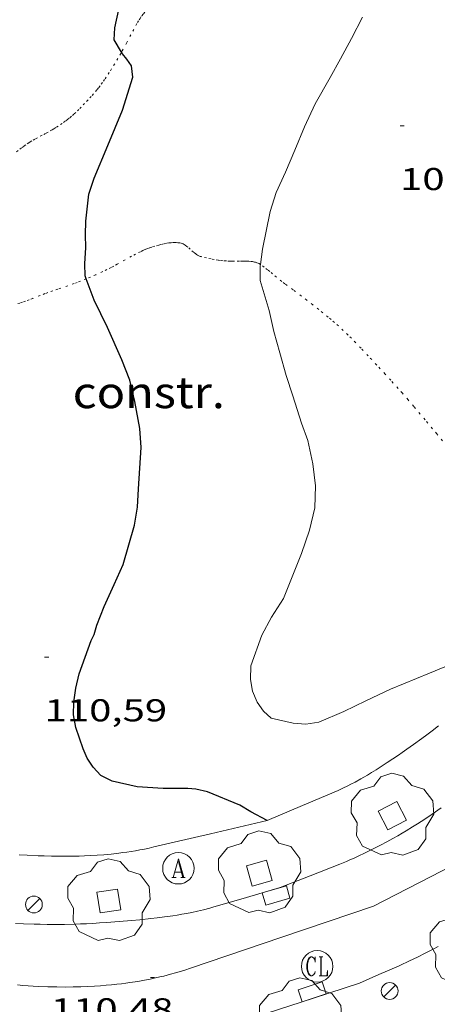
# Model space of a CAD drawing. Units: inches. Extents: x 453999 to 455004, y 4600499 to 4601002.
# Drawn here: x 454300 to 454320, y 4600686 to 4600733 of the extents above; entities that cross this region are included whole.
import ezdxf
from ezdxf.enums import TextEntityAlignment as Align

# ---------------------------------------------------------------- set-up
doc = ezdxf.new("R2010")
doc.units = ezdxf.units.IN
doc.header["$MEASUREMENT"] = 0
doc.linetypes.add('PUNTOS', pattern=[0.25, 0, -0.25])
for name, color, linetype, lineweight in [('ARBRE', 7, 'Continuous', 0), ('CORBA DE NIVELL', 7, 'Continuous', 0), ('CORBA MESTRA', 7, 'Continuous', 0), ('COTA ALTIMETRICA', 7, 'Continuous', 0), ('EDIFICI EN CONSTRUCCIO', 7, 'Continuous', 0), ('EIX VIA URBANA PAVIMENTADA', 7, 'Continuous', 0), ('EMBORNAL', 7, 'Continuous', 0), ('ESCOCELL', 7, 'Continuous', 0), ('FANAL', 7, 'Continuous', 0), ('LIMIT ESPLANADA DE TERRA', 7, 'Continuous', 0), ('REGISTRE AIGUA', 7, 'Continuous', 0), ('REGISTRE CLAVEGUERAM', 7, 'Continuous', 0), ('VORERA', 7, 'Continuous', 0)]:
    doc.layers.add(name, color=color, linetype=linetype, lineweight=lineweight)
doc.styles.add('Style-Arial', font='ARIAL.TTF')

# ---------------------------------------------------------------- blocks, each defined once
blk = doc.blocks.new('ARBRE')
at = {"color": 0, "linetype": 'ByBlock', "lineweight": -2, "flags": 128}
blk.add_lwpolyline([(-0.507, -1.872), (-1.415, -1.448), (-1.697, -0.9400000000000001), (-1.675, -0.342), (-1.951, 0.138), (-1.943, 0.686), (-1.511, 1.208), (-0.871, 1.406), (-0.543, 1.846), (-0.027, 2.012), (0.541, 1.882), (0.933, 1.428), (1.495, 1.262), (1.921, 0.6940000000000001), (1.969, 0.068), (1.593, -0.562), (1.593, -1.098), (1.229, -1.618), (0.505, -1.886), (-0.049, -1.762), (-0.507, -1.872)], dxfattribs=at)
blk = doc.blocks.new('ESCOSE')
at = {"color": 0, "linetype": 'ByBlock', "lineweight": -2, "flags": 128}
blk.add_lwpolyline([(-0.5, -0.5), (0.5, -0.5), (0.5, 0.5), (-0.5, 0.5)], close=True, dxfattribs=at)
blk = doc.blocks.new('COTA')
at = {"color": 0, "linetype": 'ByBlock', "lineweight": -2}
blk.add_line((0, 0), (0.2, 0), dxfattribs=at)
blk = doc.blocks.new('FANAL')
at = {"color": 0, "linetype": 'ByBlock', "lineweight": -2}
blk.add_line((0.283, 0.283), (-0.283, -0.283), dxfattribs=at)
blk.add_circle((0.0002620689868927002, 0.0006722288131713868), 0.40000000060146, dxfattribs=at)
blk = doc.blocks.new('EMBORN')
at = {"color": 0, "linetype": 'ByBlock', "lineweight": -2, "flags": 128}
blk.add_lwpolyline([(0, 0), (1.2, 0), (1.2, 0.6), (0, 0.6)], close=True, dxfattribs=at)
blk = doc.blocks.new('RAIGUC')
at = {"color": 0, "linetype": 'ByBlock', "lineweight": -2, "flags": 128}
for points in [[(0.002, 0.6), (-0.33, -0.6)], [(0.002, 0.6), (0.332, -0.6)], [(0.002, 0.43), (0.284, -0.6)], [(-0.424, -0.6), (-0.14, -0.6)], [(-0.236, -0.26), (0.19, -0.26)], [(0.142, -0.6), (0.426, -0.6)]]:
    blk.add_lwpolyline(points, dxfattribs=at)
at = {"color": 0, "linetype": 'ByBlock', "lineweight": -2}
blk.add_circle((0.0002215649485588074, -0.001705031752586365), 1, dxfattribs=at)
blk = doc.blocks.new('RCLAVC')
at = {"color": 0, "linetype": 'ByBlock', "lineweight": -2, "flags": 128}
for points in [[(-0.158, 0.43), (-0.122, 0.26), (-0.122, 0.6), (-0.158, 0.43), (-0.228, 0.544), (-0.332, 0.6), (-0.402, 0.6), (-0.508, 0.544), (-0.578, 0.43), (-0.612, 0.316), (-0.648, 0.146), (-0.648, -0.146), (-0.612, -0.316), (-0.578, -0.43), (-0.508, -0.544), (-0.402, -0.6), (-0.332, -0.6), (-0.228, -0.544), (-0.158, -0.43), (-0.122, -0.316)], [(-0.402, 0.6), (-0.472, 0.544), (-0.542, 0.43), (-0.578, 0.316), (-0.612, 0.146), (-0.612, -0.146), (-0.578, -0.316), (-0.542, -0.43), (-0.472, -0.544), (-0.402, -0.6)], [(0.122, 0.6), (0.368, 0.6)], [(0.226, 0.6), (0.226, -0.6)], [(0.262, 0.6), (0.262, -0.6)], [(0.122, -0.6), (0.648, -0.6), (0.648, -0.26), (0.612, -0.6)]]:
    blk.add_lwpolyline(points, dxfattribs=at)
at = {"color": 0, "linetype": 'ByBlock', "lineweight": -2}
blk.add_circle((-0.001401012718677521, -0.0007607361078262329), 1, dxfattribs=at)

msp = doc.modelspace()

# ---------------------------------------------------------------- linework, layer by layer
at = {"layer": 'CORBA DE NIVELL', "color": 30, "linetype": 'Continuous', "lineweight": 0, "elevation": 109.0001689936}
for points in [[(454311.4040797613, 4600721.285327248), (454311.5072099002, 4600722.016324683), (454311.8742240585, 4600723.807324676), (454312.1532313123, 4600724.706323952), (454312.5952393801, 4600725.679322108), (454313.0482479736, 4600726.719320282), (454313.5092571408, 4600727.833318511), (454314.0102661349, 4600728.916316389), (454314.7252767505, 4600730.169312906), (454315.2152842631, 4600731.059310568), (454315.7302923911, 4600732.025308159), (454316.2663009614, 4600733.045305673)], [(454320.1770726686, 4600702.158228111), (454319.4520692456, 4600701.855233143), (454317.5940605681, 4600701.091246056), (454316.4170545701, 4600700.541254134), (454315.3790490761, 4600700.029261216), (454314.1850433249, 4600699.515269479), (454313.5600416274, 4600699.419274071), (454312.9660411087, 4600699.472278661), (454311.9150412321, 4600699.703286994), (454311.5550432081, 4600700.037290243), (454311.2470460615, 4600700.47629326), (454311.0290496767, 4600700.997295722), (454310.9320537525, 4600701.554297322), (454310.9530586411, 4600702.194298155), (454311.4760706057, 4600703.664296465), (454311.9300777134, 4600704.508294329), (454312.5020854214, 4600705.407291383), (454313.3601029511, 4600707.542288183), (454313.7351119622, 4600708.653287061), (454313.9971204339, 4600709.71628672), (454314.024128329, 4600710.75128812), (454313.9061361887, 4600711.81129066), (454313.653144158, 4600712.913294287), (454313.3671499743, 4600713.738297736), (454312.9471591717, 4600715.036302935), (454312.6361660798, 4600716.010306805), (454312.3261737254, 4600717.081310818), (454312.0511810384, 4600718.101314486), (454311.8291881831, 4600719.088317701), (454311.3861983313, 4600720.516323275), (454311.3942036474, 4600721.215324298), (454311.4040797613, 4600721.285327248)]]:
    msp.add_lwpolyline(points, dxfattribs=at)
at = {"layer": 'CORBA MESTRA', "color": 30, "linetype": 'Continuous', "lineweight": 30, "elevation": 110.000170544, "flags": 128}
msp.add_lwpolyline([(454304.794812281, 4600731.377985979), (454304.450274478, 4600731.969393658), (454304.4822788374, 4600732.537394297), (454304.7852898917, 4600733.93239416), (454304.8002900667, 4600733.952394078)], dxfattribs=at)
at = {"layer": 'CORBA MESTRA', "color": 30, "linetype": 'Continuous', "lineweight": 30, "elevation": 110.000170544}
for points in [[(454303.1217399476, 4600720.60292551), (454303.0691871896, 4600720.74738674), (454303.0611915021, 4600721.317387684), (454303.1051974355, 4600722.090388549), (454303.0912020118, 4600722.696389594), (454303.103206985, 4600723.349390516), (454303.2492169538, 4600724.633391399), (454303.4912230577, 4600725.388390733), (454304.1552358402, 4600726.937388096), (454304.8422496751, 4600728.620385492), (454305.33226237, 4600730.193384213), (454305.2672663665, 4600730.733385543), (454305.0572684158, 4600731.046387622), (454304.8382700263, 4600731.303389682), (454304.794812281, 4600731.377985979)], [(454311.733004044, 4600694.839280833), (454310.9430060288, 4600695.262287484), (454310.4340075766, 4600695.570291823), (454308.8810100325, 4600696.2113046), (454308.3280100932, 4600696.332308983), (454307.9540097486, 4600696.363311869), (454306.7780079785, 4600696.370320803), (454305.551006668, 4600696.448330234), (454304.34700685, 4600696.718339788), (454303.812008001, 4600696.979344252), (454303.4460104533, 4600697.377347646), (454303.1720133139, 4600697.810350397), (454302.9800163623, 4600698.251352536), (454302.626023568, 4600699.273356807), (454302.5170278604, 4600699.861358547), (454302.5340325683, 4600700.478359374), (454302.6260376505, 4600701.129359685), (454302.7920430825, 4600701.811359484), (454303.3610561047, 4600703.411357646), (454303.5030584873, 4600703.696357012), (454303.6200619617, 4600704.130356795), (454303.9790693168, 4600705.026355462), (454304.4440779135, 4600706.064353542), (454304.8700858048, 4600707.017351788), (454305.4111007793, 4600708.880350571), (454305.5511075216, 4600709.740350842), (454305.6131142492, 4600710.614351726), (454305.73512931, 4600712.574353839), (454305.6651360909, 4600713.482355779), (454305.4321454569, 4600714.764359535), (454305.1871528163, 4600715.784362975), (454304.8161595328, 4600716.745367279), (454304.1241701979, 4600718.292374928), (454303.4911790423, 4600719.587381739), (454303.1217399476, 4600720.60292551)]]:
    msp.add_lwpolyline(points, dxfattribs=at)
at = {"layer": 'EIX VIA URBANA PAVIMENTADA', "color": 1, "linetype": 'Continuous', "lineweight": 20}
for points in [[(454316.7839809937, 4600690.7692362, 109.5441698370176), (454320.5710016606, 4600692.71921049, 109.310169474224), (454323.6950215425, 4600694.701189857, 109.1021691517408), (454327.2240498371, 4600697.709167744, 108.9341688912736), (454331.2850880084, 4600701.910143444, 108.6941685191776), (454336.3991382982, 4600707.493113297, 108.3421679734368), (454350.1862692373, 4600721.933031077, 107.7821671052128), (454362.7623894063, 4600735.200956225, 107.6541669067616), (454373.4314905709, 4600746.353892566, 107.5421667331168), (454389.9606488424, 4600763.835794253, 107.15016612536), (454399.9137442763, 4600774.379735082, 106.1741646121696), (454410.1178400158, 4600784.91267399, 104.835162536184)], [(454299.8499263092, 4600687.022358878, 110.8021717874208), (454300.1059265544, 4600687.002356905, 110.7831717579632), (454300.3559268054, 4600686.984354979, 110.7661717316064), (454300.5979270667, 4600686.969353121, 110.7491717052496), (454300.8339273339, 4600686.956351309, 110.7321716788928), (454301.2909279059, 4600686.938347814, 110.70017162928), (454301.7209284891, 4600686.927344535, 110.670171582768), (454302.1249290927, 4600686.924341464, 110.6421715393568), (454302.5049297122, 4600686.928338586, 110.6161714990464), (454302.8599303233, 4600686.936335906, 110.5911714602864), (454303.1939309398, 4600686.949333391, 110.5681714246272), (454303.5059315525, 4600686.966331051, 110.5461713905184), (454303.7989321584, 4600686.986328859, 110.5261713595104), (454304.0729327502, 4600687.008326815, 110.5071713300528), (454304.3299333307, 4600687.032324902, 110.4891713021456), (454304.5699338925, 4600687.057323119, 110.4721712757888), (454304.7939344447, 4600687.084321461, 110.4561712509824), (454305.0049349766, 4600687.111319902, 110.4421712292768), (454305.2009354929, 4600687.139318459, 110.4281712075712), (454305.568936496, 4600687.196315755, 110.4021711672608), (454305.8889374171, 4600687.252313414, 110.3791711316016), (454306.1679382593, 4600687.30631138, 110.3591711005936), (454306.4109390306, 4600687.358309616, 110.3411710726864), (454306.6219397144, 4600687.405308088, 110.32517104788), (454306.806940335, 4600687.449306753, 110.3121710277248), (454307.1289414564, 4600687.531304437, 110.2881709905152), (454307.3679423277, 4600687.597302726, 110.270170962608), (454307.5469429998, 4600687.649301449, 110.2571709424528), (454307.813944036, 4600687.73129955, 110.2361709098944), (454308.0789451069, 4600687.818297674, 110.2161708788864), (454312.4309630533, 4600689.294266941, 109.880170357952), (454316.7839809937, 4600690.7692362, 109.5441698370176)]]:
    msp.add_polyline3d(points, dxfattribs=at)
at = {"layer": 'LIMIT ESPLANADA DE TERRA', "color": 7, "linetype": 'PUNTOS', "lineweight": 0}
for points in [[(454304.794812281, 4600731.377985979, 110.001475975541), (454304.830271061, 4600731.441389957, 109.9981705408992), (454305.0312742027, 4600731.81438901, 109.980170512992), (454305.3292789062, 4600732.373387616, 109.9541704726816), (454305.4832812467, 4600732.650386876, 109.9431704556272), (454305.5622824086, 4600732.78738649, 109.9381704478752), (454305.6432835662, 4600732.923386087, 109.9341704416736), (454305.6832841138, 4600732.987385882, 109.9321704385728), (454305.765285121, 4600733.103385439, 109.930170435472), (454305.8402859961, 4600733.203385026, 109.9281704323712), (454306.1132890068, 4600733.544383482, 109.9241704261696), (454306.1782897676, 4600733.631383124, 109.9221704230688), (454306.2252903488, 4600733.698382871, 109.9221704230688), (454306.2912912326, 4600733.80138253, 109.920170419968), (454306.3222916753, 4600733.853382376, 109.9191704184176), (454306.35129213, 4600733.907382241, 109.9181704168672), (454306.7252982107, 4600734.632380527, 109.9031703936112), (454307.0983042824, 4600735.356378819, 109.8881703703552)], [(454300.1722295361, 4600726.920418289, 110.4011711657104), (454300.3122304891, 4600727.017417379, 110.3631711067952), (454300.3832309634, 4600727.065416914, 110.3471710819888), (454300.4542314301, 4600727.112416449, 110.3341710618336), (454300.5902322782, 4600727.196415547, 110.3131710292752), (454300.7132330001, 4600727.266414721, 110.295171001368), (454300.9312342258, 4600727.38341325, 110.2681709595072), (454301.0972351357, 4600727.469412123, 110.2501709316), (454301.2212358136, 4600727.533411281, 110.2381709129952), (454301.4062368591, 4600727.633410033, 110.2241708912896), (454301.4972373948, 4600727.685409424, 110.2181708819872), (454301.587237944, 4600727.739408824, 110.2141708757856), (454301.7002386579, 4600727.810408077, 110.2111708711344), (454301.898239921, 4600727.936406771, 110.2111708711344), (454302.0432408969, 4600728.035405822, 110.2131708742352), (454302.1512416485, 4600728.112405123, 110.2141708757856), (454302.2302422263, 4600728.172404617, 110.2141708757856), (454302.3472431058, 4600728.264403872, 110.2121708726848), (454302.4602440169, 4600728.361403164, 110.2061708633824), (454302.5492447695, 4600728.442402614, 110.1991708525296), (454302.7012461054, 4600728.587401685, 110.1841708292736), (454302.8122471197, 4600728.698401015, 110.1731708122192), (454302.9762486639, 4600728.868400034, 110.1571707874128), (454303.1372502185, 4600729.040399079, 110.1421707641568), (454303.2872516726, 4600729.201398192, 110.130170745552), (454303.3982527705, 4600729.323397539, 110.120170730048), (454303.562254436, 4600729.509396583, 110.1071707098928), (454303.6412552792, 4600729.60439613, 110.10017069904), (454303.7192561362, 4600729.70139569, 110.0941706897376), (454303.8362574936, 4600729.856395043, 110.085170675784), (454303.9352586866, 4600729.993394502, 110.0761706618304), (454304.0202597441, 4600730.115394047, 110.0691706509776), (454304.1632616047, 4600730.331393297, 110.0571706323728), (454304.2682630118, 4600730.495392755, 110.0481706184192), (454304.4222651247, 4600730.742391969, 110.035170598264), (454304.5732672557, 4600730.992391211, 110.0221705781088), (454304.712269277, 4600731.230390525, 110.0091705579536), (454304.794812281, 4600731.377985979, 110.001475975541)], [(454299.7962268514, 4600726.643420714, 110.5111713362544), (454299.9582280207, 4600726.764419673, 110.465171264936), (454300.0802288927, 4600726.854418886, 110.4281712075712), (454300.1722295361, 4600726.920418289, 110.4011711657104)], [(454311.4040797613, 4600721.285327248, 108.9438497228), (454311.3752042932, 4600721.304324581, 108.9491689145296), (454311.3392043892, 4600721.324324884, 108.9581689284832), (454311.305204473, 4600721.342325171, 108.9661689408864), (454311.238204574, 4600721.369325721, 108.9841689687936), (454311.1792046267, 4600721.388326199, 109.0021689967008), (454311.1262046432, 4600721.401326622, 109.0191690230576), (454311.0312046325, 4600721.419327369, 109.0491690695696), (454310.9592045892, 4600721.428327929, 109.0721691052288), (454310.8502044884, 4600721.43732877, 109.105169156392), (454310.7412043725, 4600721.444329608, 109.1341692013536), (454310.643204251, 4600721.448330359, 109.1581692385632), (454310.5572041176, 4600721.448331011, 109.1791692711216), (454310.4062038608, 4600721.445332152, 109.2141693253856), (454310.1802034497, 4600721.437333854, 109.265169404456), (454310.067203267, 4600721.436334711, 109.2881694401152), (454309.9542031146, 4600721.439335573, 109.310169474224), (454309.7872029467, 4600721.451336858, 109.3391695191856), (454309.6412028265, 4600721.465337987, 109.3631695563952), (454309.5132027419, 4600721.480338982, 109.3821695858528), (454309.401202682, 4600721.495339855, 109.3981696106592), (454309.2052026058, 4600721.525341389, 109.4231696494192), (454309.0572025812, 4600721.552342554, 109.4391696742256), (454308.837202574, 4600721.59634429, 109.4611697083344), (454308.6172026123, 4600721.646346038, 109.4781697346912), (454308.5802026307, 4600721.656346334, 109.4811697393424), (454308.5452026675, 4600721.668346618, 109.4831697424432), (454308.4792027777, 4600721.696347163, 109.4871697486448), (454308.4192029351, 4600721.72934767, 109.4921697563968), (454308.3652031093, 4600721.763348131, 109.495169761048), (454308.3152032973, 4600721.798348565, 109.4991697672496), (454308.2252037117, 4600721.871349361, 109.505169776552), (454308.0712045049, 4600722.00735074, 109.5161697936064), (454307.9562050853, 4600722.107351768, 109.5241698060096), (454307.9122052827, 4600722.142352155, 109.5271698106608), (454307.8342055866, 4600722.198352834, 109.5331698199632), (454307.7732057728, 4600722.235353355, 109.5371698261648), (454307.7272058836, 4600722.259353741, 109.540169830816), (454307.6912059416, 4600722.274354038, 109.5421698339168), (454307.6362060005, 4600722.293354485, 109.5461698401184), (454307.5792060107, 4600722.306354936, 109.55016984632), (454307.4852059637, 4600722.31935567, 109.5561698556224), (454307.4002058774, 4600722.325356324, 109.5621698649248), (454307.3252057763, 4600722.327356897, 109.5671698726768), (454307.2592056664, 4600722.326357395, 109.5711698788784), (454307.1422054319, 4600722.319358272, 109.580169892832), (454307.0552052212, 4600722.309358917, 109.5861699021344), (454306.9272048558, 4600722.287359855, 109.5961699176384), (454306.801204448, 4600722.259360768, 109.6061699331424), (454306.6762040114, 4600722.227361666, 109.620169954848), (454306.5662036359, 4600722.200362459, 109.6371699812048), (454306.3762029544, 4600722.149363821, 109.6741700385696), (454306.233202414, 4600722.107364841, 109.7041700850816), (454306.1282019933, 4600722.073365585, 109.72517011764), (454306.049201666, 4600722.046366142, 109.740170140896), (454305.9322011431, 4600722.00136696, 109.760170171904), (454305.8742008635, 4600721.976367362, 109.7681701843072), (454305.8162005763, 4600721.950367762, 109.7741701936096), (454305.6941999471, 4600721.892368597, 109.785170210664), (454305.4691987333, 4600721.778370127, 109.8031702385712), (454305.2741976343, 4600721.673371444, 109.8171702602768)], [(454305.2741976343, 4600721.673371444, 109.8171702602768), (454304.5981937333, 4600721.297375991, 109.8581703238432), (454304.4281927716, 4600721.205377138, 109.8681703393472), (454304.3001920573, 4600721.137378003, 109.8771703533008), (454304.1061910205, 4600721.040379326, 109.8921703765568), (454303.9101900186, 4600720.94838067, 109.910170404464), (454303.5741883595, 4600720.798382987, 109.9431704556272), (454303.3201871235, 4600720.687384741, 109.9671704928368), (454303.1301862143, 4600720.606386058, 109.9861705222944), (454303.1217399476, 4600720.60292551, 109.9870210117874)], [(454320.0601540153, 4600712.903245659, 108.3141679300256), (454319.7931560825, 4600713.230248191, 108.3261679486304), (454319.5921576222, 4600713.474250095, 108.3391679687856), (454319.2371602965, 4600713.899253448, 108.365168009096), (454318.7001642669, 4600714.532258503, 108.4081680757632), (454318.4301662383, 4600714.84726104, 108.4281681067712), (454318.1581681991, 4600715.161263592, 108.4461681346784), (454317.960169607, 4600715.387265444, 108.4571681517328), (454317.608172028, 4600715.77826872, 108.4761681811904), (454317.3421738235, 4600716.06927119, 108.4891682013456), (454316.9391764918, 4600716.503274921, 108.5081682308032), (454316.5351791432, 4600716.935278656, 108.5261682587104), (454316.1901813854, 4600717.301281841, 108.5381682773152), (454315.928183043, 4600717.57328425, 108.5441682866176), (454315.7301842687, 4600717.775286066, 108.5491682943696), (454315.5791851727, 4600717.925287444, 108.5521682990208), (454315.349186493, 4600718.146289533, 108.5581683083232), (454315.1151877767, 4600718.363291644, 108.5661683207264), (454314.9331887237, 4600718.525293277, 108.5731683315792), (454314.7731895303, 4600718.664294705, 108.580168342432), (454314.6311902131, 4600718.783295967, 108.5871683532848), (454314.3801913869, 4600718.989298191, 108.6021683765408), (454314.1901922457, 4600719.141299868, 108.6141683951456), (454313.903193508, 4600719.366302395, 108.6361684292544), (454313.6141947367, 4600719.587304931, 108.6621684695648), (454313.3531958268, 4600719.784307216, 108.6891685114256), (454312.9601974331, 4600720.076310651, 108.735168582744), (454312.5681990485, 4600720.36931408, 108.7821686556128), (454312.4221996719, 4600720.481315361, 108.7991686819696), (454312.1732008034, 4600720.68131756, 108.8291687284816), (454311.9872016684, 4600720.833319208, 108.8531687656912), (454311.8472023163, 4600720.947320447, 108.8721687951488), (454311.7412027969, 4600721.032321382, 108.8881688199552), (454311.5792034942, 4600721.157322805, 108.9131688587152), (454311.4132041624, 4600721.279324253, 108.9421689036768), (454311.4040797613, 4600721.285327248, 108.9438497228)], [(454303.1217399476, 4600720.60292551, 109.9870210117874), (454302.8421848725, 4600720.488388061, 110.015170567256), (454302.6971842152, 4600720.431389072, 110.0311705920624), (454302.5521835806, 4600720.377390089, 110.0461706153184), (454302.2381822516, 4600720.266392299, 110.080170668032), (454301.7641803027, 4600720.106395648, 110.1331707502032), (454301.5281793375, 4600720.027397315, 110.1611707936144), (454301.2921783494, 4600719.94539898, 110.190170838576), (454301.1581777698, 4600719.89639992, 110.2071708649328), (454300.9271767364, 4600719.807401534, 110.2391709145456), (454300.5801751513, 4600719.669403953, 110.290170993616), (454300.4071743672, 4600719.601405161, 110.3161710339264), (454300.2321735875, 4600719.534406385, 110.3421710742368), (454300.089172994, 4600719.485407394, 110.3641711083456), (454299.9621725088, 4600719.447408299, 110.3831711378032), (454299.8491721136, 4600719.418409112, 110.40017116416)]]:
    msp.add_polyline3d(points, dxfattribs=at)
at = {"layer": 'VORERA', "color": 1, "linetype": 'Continuous', "lineweight": 0}
for points in [[(454319.8780508082, 4600699.338226008, 109.3061694680224), (454319.5800486238, 4600699.111227917, 109.315169481976), (454319.3180467229, 4600698.9142296, 109.3191694881776), (454319.0870450748, 4600698.744231089, 109.3221694928288), (454318.6820422238, 4600698.451233708, 109.3241694959296), (454318.3750401012, 4600698.234235701, 109.3281695021312), (454318.1440385292, 4600698.074237205, 109.3331695098832), (454317.969037355, 4600697.955238348, 109.3391695191856), (454317.7060356042, 4600697.77824007, 109.3521695393408), (454317.440033864, 4600697.603241816, 109.3711695687984), (454317.1560320276, 4600697.419243686, 109.395169606008), (454316.9070304351, 4600697.260245329, 109.4161696385664), (454316.6870290545, 4600697.123246786, 109.435169668024), (454316.4950278615, 4600697.00524806, 109.4511696928304), (454316.3250268316, 4600696.904249193, 109.4661697160864), (454316.1750259466, 4600696.818250197, 109.4791697362416), (454315.9110244219, 4600696.671251973, 109.5011697703504), (454315.7110233151, 4600696.566253328, 109.5191697982576), (454315.5600224967, 4600696.489254354, 109.5321698184128), (454315.3310213071, 4600696.379255922, 109.5511698478704), (454315.0980201644, 4600696.27625753, 109.5711698788784), (454313.4150121072, 4600695.558269186, 109.7141701005856), (454311.733004044, 4600694.839280833, 109.8561703207424)], [(454312.3519808146, 4600691.651271195, 109.840170295936), (454313.7659872483, 4600692.210261332, 109.7141701005856), (454315.179993682, 4600692.76925147, 109.5871699036848), (454315.3419944263, 4600692.834250342, 109.5741698835296), (454315.4929951385, 4600692.897249294, 109.5641698680256), (454315.6339958123, 4600692.957248318, 109.5561698556224), (454315.8969971002, 4600693.073246501, 109.545169838568), (454316.124998258, 4600693.179244936, 109.5391698292656), (454316.3239992796, 4600693.273243572, 109.5341698215136), (454316.6710011152, 4600693.444241203, 109.5291698137616), (454316.9290025167, 4600693.57623945, 109.5241698060096), (454317.1220035747, 4600693.676238141, 109.5191697982576), (454317.4110051836, 4600693.829236185, 109.5081697812032), (454317.6980068123, 4600693.985234249, 109.4911697548464), (454317.9400082042, 4600694.119232621, 109.4731697269392), (454318.1490094388, 4600694.239231221, 109.4581697036832), (454318.3310105327, 4600694.346230006, 109.4441696819776), (454318.6470124718, 4600694.537227905, 109.420169644768), (454318.88101395, 4600694.684226357, 109.4021696168608), (454319.2290162044, 4600694.910224067, 109.375169575), (454319.573018498, 4600695.142221816, 109.3471695315888), (454320.005021444, 4600695.442219004, 109.3111694757744)], [(454311.733004044, 4600694.839280833, 109.8561703207424), (454309.0369951068, 4600694.212300317, 110.0921706866368), (454306.3419861636, 4600693.584319792, 110.3281710525312), (454306.110985411, 4600693.532321464, 110.3481710835392), (454305.8869847147, 4600693.486323093, 110.3661711114464), (454305.668984058, 4600693.444324682, 110.3841711393536), (454305.456983441, 4600693.406326232, 110.4011711657104), (454305.2509828713, 4600693.373327744, 110.4161711889664), (454305.0509823335, 4600693.343329215, 110.4311712122224), (454304.8569818279, 4600693.316330645, 110.445171233928), (454304.6679813527, 4600693.292332042, 110.4581712540832), (454304.3019804742, 4600693.251334755, 110.4841712943936), (454303.9579796981, 4600693.219337316, 110.5061713285024), (454303.6339790137, 4600693.195339737, 110.5281713626112), (454303.3299784058, 4600693.177342015, 110.5471713920688), (454303.0449778653, 4600693.164344158, 110.565171419976), (454302.7769773815, 4600693.155346178, 110.5821714463328), (454302.5259769468, 4600693.149348073, 110.5981714711392), (454302.2899765506, 4600693.145349857, 110.6131714943952), (454301.8479758653, 4600693.145353211, 110.640171536256), (454301.4609753033, 4600693.150356155, 110.665171575016), (454301.1229748399, 4600693.158358731, 110.6871716091248), (454300.8269744569, 4600693.168360993, 110.7071716401328), (454300.3099738298, 4600693.191364952, 110.7431716959472), (454299.9239733908, 4600693.212367914, 110.7711717393584)], [(454312.3519808146, 4600691.651271195, 109.840170295936), (454310.7499748103, 4600691.18728263, 109.9561704757824), (454309.1459688029, 4600690.723294082, 110.0721706556288), (454308.9919682379, 4600690.680295183, 110.0831706726832), (454308.6929671749, 4600690.601297329, 110.105170706792), (454308.4109662293, 4600690.534299365, 110.1251707378), (454308.1459653784, 4600690.476301286, 110.1441707672576), (454307.8959646114, 4600690.426303106, 110.1621707951648), (454307.6609639209, 4600690.383304822, 110.1791708215216), (454307.4389632884, 4600690.345306449, 110.195170846328), (454307.231962717, 4600690.312307967, 110.210170869584), (454306.8409616859, 4600690.256310848, 110.2381709129952), (454306.4979608279, 4600690.213313383, 110.2631709517552), (454306.1969600957, 4600690.178315612, 110.285170985864), (454305.6699588765, 4600690.125319529, 110.3231710447792), (454305.2739579894, 4600690.089322479, 110.3521710897408), (454304.6809567058, 4600690.041326903, 110.3961711579584), (454304.088955439, 4600689.995331323, 110.440171226176), (454303.7479547282, 4600689.971333873, 110.4661712664864), (454303.4269540788, 4600689.951336279, 110.490171303696), (454303.1269534999, 4600689.936338532, 110.5131713393552), (454302.8449529716, 4600689.924340652, 110.535171373464), (454302.5799524924, 4600689.915342649, 110.555171404472), (454302.0839516476, 4600689.905346396, 110.5941714649376), (454301.6489509504, 4600689.902349692, 110.6291715192016), (454301.2689503765, 4600689.904352579, 110.660171567264), (454300.9359498982, 4600689.909355113, 110.6871716091248), (454300.6449495, 4600689.916357333, 110.710171644784), (454300.135948855, 4600689.935361224, 110.7521717099008), (454299.7539484071, 4600689.954364152, 110.7841717595136)], [(454319.6209699363, 4600688.732211514, 109.4271696556208), (454319.2099676905, 4600688.520214305, 109.4511696928304), (454318.9019660293, 4600688.3642164, 109.470169722288), (454318.6689648032, 4600688.250217991, 109.4861697470944), (454318.4949638959, 4600688.166219181, 109.5001697688), (454318.3629632209, 4600688.104220087, 109.5131697889552), (454318.1659622175, 4600688.012221439, 109.5361698246144), (454317.9679612352, 4600687.923222804, 109.5631698664752), (454317.0449567009, 4600687.514229173, 109.7031700835312), (454316.1219521667, 4600687.105235542, 109.8431703005872)], [(454319.8549712248, 4600688.854209929, 109.4111696308144), (454319.6209699363, 4600688.732211514, 109.4271696556208)], [(454311.6829343433, 4600685.663266988, 110.040170606016), (454313.9349433812, 4600686.394251034, 109.940170450976), (454316.1219521667, 4600687.105235542, 109.85017031144)]]:
    msp.add_polyline3d(points, dxfattribs=at)

# ---------------------------------------------------------------- block references
at = {"layer": 'ARBRE', "color": 3, "linetype": 'Continuous', "lineweight": 0, "xscale": 1.000001550400009, "yscale": 1.000001550399986, "zscale": 1.0000015504, "rotation": 359.9995652666707}
for p in [(454317.6780150744, 4600695.078236097, 109.4861697470944), (454311.3549844816, 4600692.338279825, 109.9681704943872), (454304.1949633501, 4600691.016332102, 110.5761714370304), (454321.4279733828, 4600688.817197937, 109.4061696230624), (454313.3119345546, 4600685.358254154, 109.9761705067904)]:
    msp.add_blockref('ARBRE', p, dxfattribs=at)
at = {"layer": 'COTA ALTIMETRICA', "color": 7, "linetype": 'Continuous', "lineweight": 0, "xscale": 1.000001550400009, "yscale": 1.000001550399986, "zscale": 1.0000015504, "rotation": 359.9995652666707}
for p in [(454318.0462644632, 4600727.871284145, 108.5071682292528), (454301.1390465746, 4600702.609373262, 110.5921714618368), (454306.1739388529, 4600687.383311454, 110.480171288192)]:
    msp.add_blockref('COTA', p, dxfattribs=at)
at = {"layer": 'EMBORNAL', "color": 7, "linetype": 'Continuous', "lineweight": 0, "zscale": 1.0000015504, "rotation": 196.1743815700643}
msp.add_blockref('EMBORN', (454312.6419818712, 4600691.731269119, 109.7921702215168), dxfattribs=at)
at = {"layer": 'EMBORNAL', "color": 7, "linetype": 'Continuous', "lineweight": 0, "xscale": 1.000001550399995, "yscale": 1.000001550399986, "zscale": 1.0000015504, "rotation": 18.18992178284803}
msp.add_blockref('EMBORN', (454313.3929412435, 4600686.223254881, 109.8161702587264), dxfattribs=at)
at = {"layer": 'ESCOCELL', "color": 1, "linetype": 'Continuous', "lineweight": 0, "zscale": 1.0000015504}
for p, rotation in [((454317.6780150744, 4600695.078236097, 109.4861697470944), 297.6716060291585), ((454311.3549844816, 4600692.338279825, 109.9681704943872), 195.7642103529298), ((454304.1949633501, 4600691.016332102, 110.5761714370304), 188.7079571951131)]:
    msp.add_blockref('ESCOSE', p, dxfattribs=dict(at, rotation=rotation))
at = {"layer": 'FANAL', "color": 7, "linetype": 'Continuous', "lineweight": 0, "xscale": 1.000001550400009, "yscale": 1.000001550399986, "zscale": 1.0000015504, "rotation": 359.9995652666707}
for p in [(454300.6319565363, 4600690.846358873, 110.7841717595136), (454317.5529515854, 4600686.736224113, 109.7921702215168)]:
    msp.add_blockref('FANAL', p, dxfattribs=at)
at = {"layer": 'REGISTRE AIGUA', "color": 5, "linetype": 'Continuous', "lineweight": 0, "xscale": 0.7500011627999923, "yscale": 0.7500011628000038, "zscale": 0.7500011628000001, "rotation": 359.9995652666702}
msp.add_blockref('RAIGUC', (454307.5059803201, 4600692.576309399, 110.2511709331504), dxfattribs=at)
at = {"layer": 'REGISTRE CLAVEGUERAM', "color": 7, "linetype": 'Continuous', "lineweight": 0, "xscale": 0.7500011627999923, "yscale": 0.7500011628000038, "zscale": 0.7500011628000001, "rotation": 359.9995652666702}
msp.add_blockref('RCLAVC', (454314.1059551263, 4600687.907252082, 109.7841702091136), dxfattribs=at)

# ---------------------------------------------------------------- texts
at = {"layer": 'COTA ALTIMETRICA', "color": 7, "linetype": 'Continuous', "lineweight": 0, "style": 'Style-Arial', "width": 1.333331428571429}
for s, p in [('108,51', (454318.0462492881, 4600725.871281045, 108.5071682292528)), ('110,59', (454301.1390313995, 4600700.609370162, 110.5921714618368)), ('110,48', (454301.4369239744, 4600686.390345857, 110.480171288192))]:
    msp.add_text(s, height=1.05000162792, rotation=359.99956526667, dxfattribs=at).set_placement(p, align=Align.TOP_LEFT)
at = {"layer": 'EDIFICI EN CONSTRUCCIO', "color": 7, "linetype": 'Continuous', "lineweight": 20, "style": 'Style-Arial', "width": 1.093332}
msp.add_text('constr.', height=1.5000023256, rotation=359.99956526667, dxfattribs=at).set_placement((454306.0965696087, 4600715.202355172, 126.0081953628032), align=Align.MIDDLE_CENTER)

doc.saveas('drawing.dxf')
